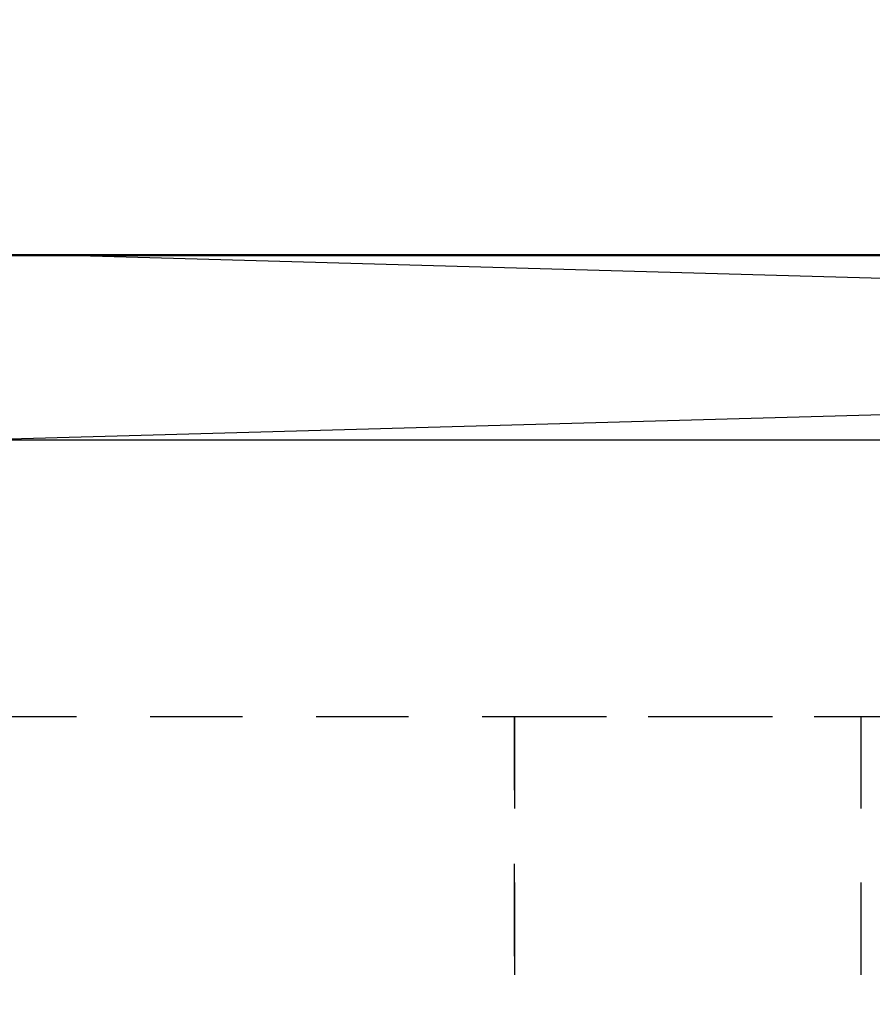
# Model space of a CAD drawing. Units: inches. Extents: x -4496 to -3683, y -805 to -426.
# Drawn here: x -4017 to -4016, y -627 to -626 of the extents above; entities that cross this region are included whole.
import ezdxf

# ---------------------------------------------------------------- set-up
doc = ezdxf.new("R2010")
doc.units = ezdxf.units.IN
doc.header["$LTSCALE"] = 0.5
doc.header["$MEASUREMENT"] = 0
doc.linetypes.add('HIDDEN', pattern=[0.375, 0.25, -0.125])
doc.layers.add('Aluminum', color=200, linetype='Continuous', lineweight=30)
doc.layers.add('Steel', color=6, linetype='Continuous', lineweight=50)
for name, color, linetype in [('Architectural', 7, 'Continuous'), ('Hardware', 40, 'Continuous'), ('Hatch', 8, 'Continuous')]:
    doc.layers.add(name, color=color, linetype=linetype)

msp = doc.modelspace()

# ---------------------------------------------------------------- hatches: boundary and pattern name
at = {"layer": 'Hatch'}
h = msp.add_hatch(dxfattribs=at)
h.set_pattern_fill('ANSI31', color=256, scale=15)
h.paths.add_polyline_path([(-3995.5870956, -626.4030975), (-3995.5870956, -622.4030975), (-4007.5870956, -622.4030975), (-4031.4608456, -622.4030975), (-4031.4608456, -626.4030975), (-4019.4608456, -626.4030975)])

# ---------------------------------------------------------------- linework, layer by layer
at = {"layer": 'Aluminum', "linetype": 'HIDDEN'}
msp.add_line((-4017.1820956, -627.0280975), (-4008.2120956, -627.0280975), dxfattribs=at)
at = {"layer": 'Aluminum'}
msp.add_lwpolyline([(-4017.1820956, -626.6530975), (-4008.2120956, -626.6530975), (-4008.2120956, -630.2780975), (-4017.1820956, -630.2780975), (-4017.1820956, -626.6530975)], dxfattribs=at)
at = {"layer": 'Architectural', "lineweight": 50}
msp.add_line((-4031.4608456, -626.4030975), (-3995.5870956, -626.4030975), dxfattribs=at)
at = {"layer": 'Hardware'}
msp.add_lwpolyline([(-4008.2120956, -626.6530975), (-4008.2120956, -626.4030975), (-4017.1820956, -626.4030975), (-4017.1820956, -626.6530975), (-4008.2120956, -626.6530975)], dxfattribs=at)
at = {"layer": 'Hardware', "linetype": 'HIDDEN'}
for points in [[(-4017.1820956, -627.0280975), (-4016.4633456, -627.0280975), (-4016.4633456, -630.2780975), (-4017.2133456, -630.2780975), (-4017.2133456, -627.0280975)], [(-4016.4633456, -627.0280975), (-4015.99389, -627.0280975), (-4015.9936004, -630.2780975), (-4016.4633456, -630.2780975), (-4016.4633456, -627.0280975)]]:
    msp.add_lwpolyline(points, dxfattribs=at)
at = {"layer": 'Hatch'}
for p, q in [((-4017.1820956, -626.6530975), (-4008.2120956, -626.4030975)), ((-4008.2120956, -626.6530975), (-4017.0858456, -626.4030975))]:
    msp.add_line(p, q, dxfattribs=at)
at = {"layer": 'Steel'}
msp.add_line((-4019.4608456, -626.4030975), (-4007.5870956, -626.4030975), dxfattribs=at)

doc.saveas('drawing.dxf')
